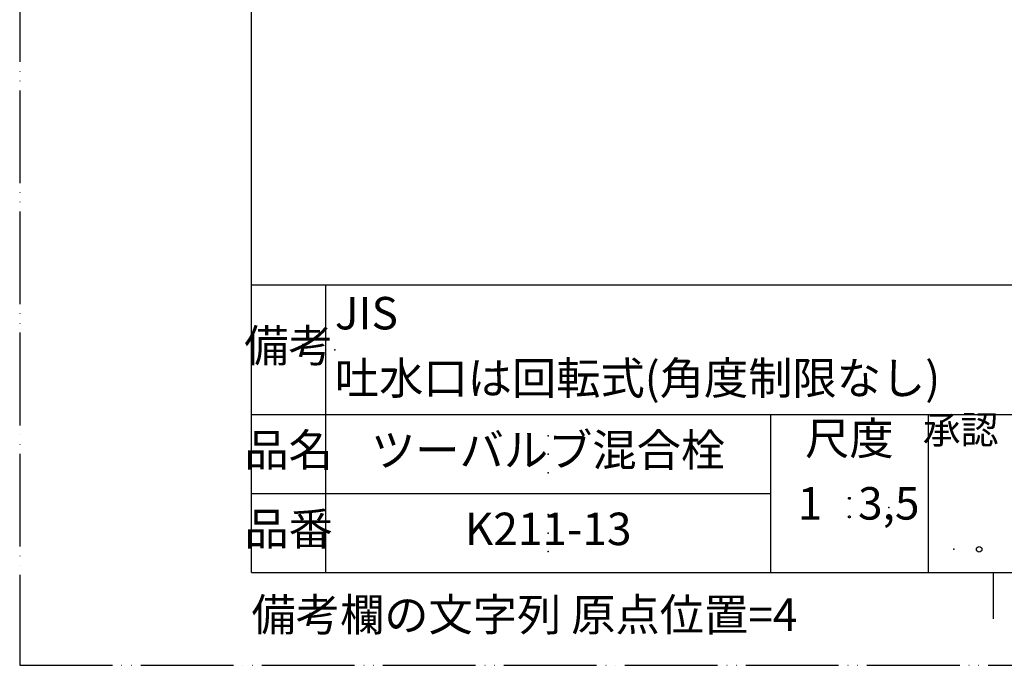
# Model space of a CAD drawing. Units: millimetres. Extents: x 0 to 735, y 0 to 1040.
# Drawn here: x 0 to 372, y 0 to 244 of the extents above; entities that cross this region are included whole.
import ezdxf

# ---------------------------------------------------------------- set-up
doc = ezdxf.new("R2010")
doc.units = ezdxf.units.MM
doc.linetypes.add('DOT_CENTER', pattern=[14, 12, -1, 0, -1])
doc.linetypes.add('PHANTOM', pattern=[13, 10, -1, 0, -1, 0, -1])
doc.layers.add('1', color=7, linetype='Continuous')
doc.styles.add('CONVERTER_11', font='MS Mincho.ttf', dxfattribs={"width": 0.89})
doc.styles.add('CONVERTER_12', font='txt.shx', dxfattribs={"width": 0.9})

# ---------------------------------------------------------------- blocks, each defined once
blk = doc.blocks.new('開示A4')
at = {"layer": '1', "color": 4, "linetype": 'PHANTOM'}
for p, q in [((0, 297), (0, 0)), ((0, 0), (210, 0))]:
    blk.add_line(p, q, dxfattribs=at)
at = {"layer": '1', "color": 7, "linetype": 'Continuous'}
for p, q in [((25, 10), (25, 148.5)), ((25, 41), (200, 41)), ((200, 27), (25, 27)), ((25, 10), (105, 10)), ((105, 10), (200, 10))]:
    blk.add_line(p, q, dxfattribs=at)
at = {"layer": '1', "color": 2, "linetype": 'Continuous'}
for p, q in [((33, 41), (33, 27)), ((33, 27), (33, 10)), ((81, 27), (81, 10)), ((98, 27), (98, 10)), ((25, 18.5), (81, 18.5)), ((105, 10), (105, 5))]:
    blk.add_line(p, q, dxfattribs=at)
at = {"layer": '1', "color": 7, "linetype": 'DOT_CENTER'}
for centre in [(89.5, 18), (89.5, 16)]:
    blk.add_circle(centre, 0.1, dxfattribs=at)
at = {"layer": '1', "color": 7, "linetype": 'Continuous'}
blk.add_circle((103.5, 12.5), 0.3, dxfattribs=at)
at = {"layer": '1', "color": 4}
for p in [(34, 34), (57, 24.75), (57, 22.75), (57, 20.75), (85.25, 17), (93.75, 17), (57, 16.25), (57, 14.25), (57, 12.25), (100.75, 12.5)]:
    blk.add_point(p, dxfattribs=at)
at = {"layer": '1', "color": 2, "attachment_point": 5, "style": 'CONVERTER_11'}
for s, insert, char_height, line_spacing_factor in [('備考', (29, 34), 3.5, 0.454545), ('尺度', (89.5, 24), 3.5, 0.545455), ('承認', (101.5, 25), 3, 0.590909), ('品名', (29, 22.75), 3.5, 0.727273), ('品番', (29, 14.25), 3.5, 0.727273)]:
    blk.add_mtext(s, dxfattribs=dict(at, insert=insert, char_height=char_height, line_spacing_factor=line_spacing_factor))
at = {"layer": '1', "color": 250, "insert": (25, 5), "char_height": 3.5, "attachment_point": 4, "line_spacing_factor": 0.545455, "style": 'CONVERTER_11'}
blk.add_mtext('備考欄の文字列 原点位置=4', dxfattribs=at)

msp = doc.modelspace()

# ---------------------------------------------------------------- block references
at = {"layer": '1', "xscale": 3.5, "yscale": 3.5, "zscale": 3.5}
msp.add_blockref('開示A4', (0, 0), dxfattribs=at)

# ---------------------------------------------------------------- texts
at = {"color": 7, "insert": (199.5, 79.625), "char_height": 12.25, "attachment_point": 5, "style": 'CONVERTER_11'}
msp.add_mtext('ツーバルブ混合栓', dxfattribs=at)
at = {"color": 7, "insert": (199.5, 49.875), "char_height": 12.25, "attachment_point": 5, "line_spacing_factor": 1.320528, "style": 'CONVERTER_12'}
msp.add_mtext('K211-13', dxfattribs=at)
at = {"layer": '1', "color": 7, "char_height": 12.25}
for s, insert, attachment_point, line_spacing_factor, style in [('JIS', (119, 131.25), 4, 0.720288, 'CONVERTER_12'), ('吐水口は回転式(角度制限なし)', (119, 106.75), 4, 0.545455, 'CONVERTER_11'), ('1', (298.375, 59.5), 5, 0.720288, 'CONVERTER_12'), ('3,5', (328.125, 59.5), 5, 0.720288, 'CONVERTER_12')]:
    msp.add_mtext(s, dxfattribs=dict(at, insert=insert, attachment_point=attachment_point, line_spacing_factor=line_spacing_factor, style=style))

doc.saveas('drawing.dxf')
